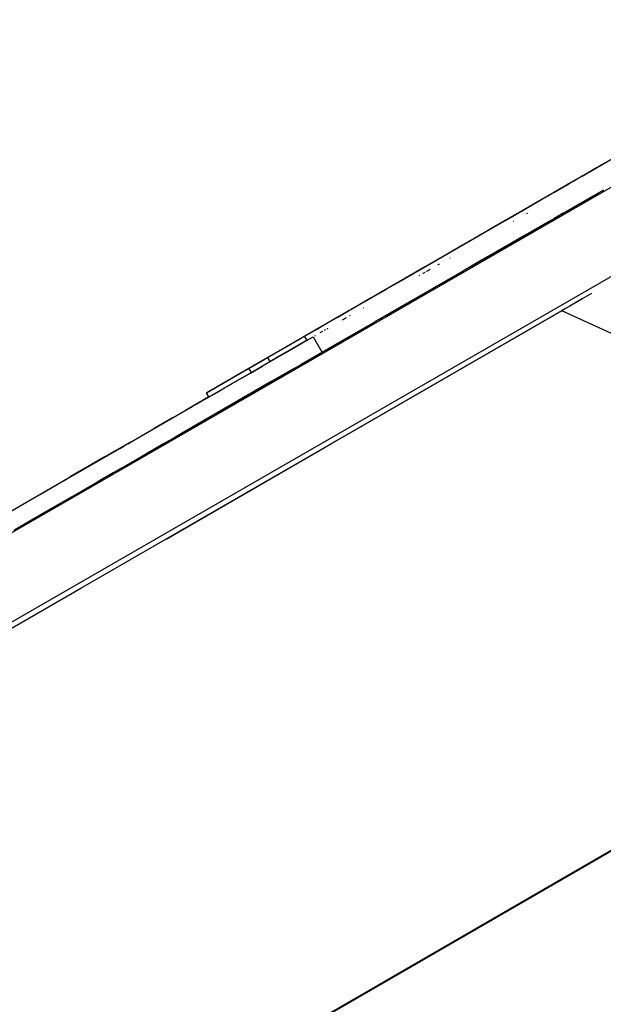
# Model space of a CAD drawing. Units: inches. Extents: x 54 to 156, y -225 to -72.
# Drawn here: x 97 to 99, y -192 to -188 of the extents above; entities that cross this region are included whole.
import ezdxf

# ---------------------------------------------------------------- set-up
doc = ezdxf.new("R2010")
doc.units = ezdxf.units.IN
doc.header["$MEASUREMENT"] = 0
doc.layers.add('_U+0421_U+043B_U+043E_U+0439 1', color=7, linetype='Continuous')

# ---------------------------------------------------------------- blocks, each defined once
blk = doc.blocks.new('block 5')
at = {"layer": '_U+0421_U+043B_U+043E_U+0439 1', "color": 250, "lineweight": 30, "true_color": 0x231f20}
blk.add_lwpolyline([(88.1575, -197.7917), (101.1662, -190.2582)], dxfattribs=at)
blk = doc.blocks.new('block 11')
at = {"layer": '_U+0421_U+043B_U+043E_U+0439 1', "color": 250, "lineweight": 30, "true_color": 0x231f20}
for points in [[(98.8528, -188.8807), (99.0068, -188.7917)], [(98.853, -188.8806), (99.0068, -188.7917)], [(98.8534, -188.8804), (99.0068, -188.7917)], [(98.9109, -188.8471), (98.9261, -188.8384)], [(98.9121, -188.8465), (98.9302, -188.836)], [(98.9214, -188.8411), (98.9251, -188.8389)], [(98.9215, -188.8411), (98.9244, -188.8394)], [(98.9215, -188.8411), (98.9244, -188.8394)], [(98.9215, -188.8411), (98.9237, -188.8398)], [(98.9216, -188.841), (98.9251, -188.839)], [(98.9216, -188.8409), (98.9245, -188.8393)], [(98.9216, -188.8409), (98.9245, -188.8393)], [(98.9216, -188.8409), (98.9242, -188.8395)], [(98.9216, -188.841), (98.9242, -188.8395)], [(98.9217, -188.8409), (98.9245, -188.8393)], [(98.9217, -188.8409), (98.9245, -188.8393)], [(98.9217, -188.8409), (98.9241, -188.8395)], [(98.9217, -188.8409), (98.9238, -188.8397)], [(98.9218, -188.8408), (98.9253, -188.8389)], [(98.9218, -188.8409), (98.9244, -188.8393)], [(98.9218, -188.8409), (98.9244, -188.8394)], [(98.9218, -188.8408), (98.9237, -188.8398)], [(98.9218, -188.8409), (98.9228, -188.8403)], [(98.9219, -188.8408), (98.9256, -188.8387)], [(98.9219, -188.8408), (98.9247, -188.8392)], [(98.922, -188.8407), (98.9238, -188.8397)], [(98.9221, -188.8407), (98.9258, -188.8386)], [(98.9221, -188.8407), (98.9254, -188.8388)], [(98.9221, -188.8407), (98.9241, -188.8395)], [(98.9221, -188.8407), (98.9238, -188.8397)], [(98.9222, -188.8406), (98.9261, -188.8384)], [(98.9222, -188.8407), (98.9244, -188.8393)], [(98.9222, -188.8406), (98.924, -188.8396)], [(98.9223, -188.8406), (98.9257, -188.8386)], [(98.9223, -188.8405), (98.9248, -188.8391)], [(98.9224, -188.8405), (98.9238, -188.8397)], [(98.9225, -188.8405), (98.9258, -188.8386)], [(98.9225, -188.8405), (98.9251, -188.839)], [(98.9226, -188.8404), (98.9253, -188.8388)], [(98.9226, -188.8404), (98.9237, -188.8398)], [(98.9226, -188.8404), (98.9237, -188.8398)], [(98.9226, -188.8404), (98.9237, -188.8398)], [(98.9227, -188.8403), (98.9248, -188.8391)], [(98.9227, -188.8404), (98.9242, -188.8395)], [(98.9227, -188.8403), (98.9237, -188.8398)], [(98.9228, -188.8403), (98.9255, -188.8387)], [(98.9229, -188.8402), (98.9254, -188.8388)], [(98.9229, -188.8402), (98.925, -188.839)], [(98.923, -188.8402), (98.9257, -188.8386)], [(98.923, -188.8401), (98.9249, -188.8391)], [(98.923, -188.8402), (98.9249, -188.8391)], [(98.9231, -188.8401), (98.9256, -188.8386)], [(98.9232, -188.8401), (98.9251, -188.8389)], [(98.9232, -188.84), (98.9237, -188.8398)], [(98.9232, -188.8401), (98.9237, -188.8398)], [(98.9233, -188.84), (98.9251, -188.839)], [(98.9233, -188.84), (98.9243, -188.8394)], [(98.9234, -188.8399), (98.9253, -188.8388)], [(98.9235, -188.8399), (98.9249, -188.8391)], [(98.9236, -188.8398), (98.9248, -188.8391)], [(98.9236, -188.8398), (98.924, -188.8396)], [(98.9237, -188.8398), (98.9251, -188.839)], [(98.9237, -188.8398), (98.9249, -188.839)], [(98.9237, -188.8398), (98.9249, -188.8391)], [(98.9237, -188.8398), (98.9246, -188.8392)], [(98.9237, -188.8398), (98.9241, -188.8395)], [(98.9237, -188.8398), (98.9242, -188.8395)], [(98.9261, -188.8384), (98.9359, -188.8327)], [(98.9261, -188.8384), (98.9298, -188.8362)], [(98.9264, -188.8382), (98.9301, -188.8361)], [(98.9264, -188.8382), (98.929, -188.8367)], [(98.9264, -188.8382), (98.9285, -188.837)], [(98.9265, -188.8381), (98.9301, -188.8361)], [(98.9265, -188.8381), (98.9301, -188.8361)], [(98.9266, -188.8381), (98.93, -188.8361)], [(98.9267, -188.838), (98.9302, -188.836)], [(98.9267, -188.838), (98.9302, -188.836)], [(98.9267, -188.8381), (98.9299, -188.8362)], [(98.9267, -188.838), (98.9299, -188.8362)], [(98.9268, -188.838), (98.9309, -188.8356)], [(98.9268, -188.838), (98.9298, -188.8362)], [(98.9268, -188.838), (98.9292, -188.8366)], [(98.9268, -188.838), (98.9278, -188.8374)], [(98.9269, -188.8379), (98.9301, -188.8361)], [(98.9269, -188.8379), (98.93, -188.8361)], [(98.927, -188.8378), (98.9296, -188.8363)], [(98.9271, -188.8378), (98.9296, -188.8364)], [(98.9271, -188.8378), (98.9296, -188.8364)], [(98.9272, -188.8377), (98.9298, -188.8362)], [(98.9272, -188.8377), (98.9295, -188.8364)], [(98.9273, -188.8377), (98.9297, -188.8363)], [(98.9273, -188.8377), (98.9294, -188.8364)], [(98.9274, -188.8376), (98.9296, -188.8363)], [(98.9274, -188.8376), (98.9296, -188.8364)], [(98.9274, -188.8376), (98.9293, -188.8365)], [(98.9274, -188.8376), (98.9293, -188.8365)], [(98.9274, -188.8376), (98.9293, -188.8365)], [(98.9275, -188.8375), (98.9295, -188.8364)], [(98.9275, -188.8376), (98.9292, -188.8366)], [(98.9275, -188.8375), (98.9292, -188.8366)], [(98.9275, -188.8375), (98.9292, -188.8366)], [(98.9275, -188.8376), (98.9292, -188.8366)], [(98.9276, -188.8375), (98.9295, -188.8364)], [(98.9276, -188.8375), (98.9294, -188.8365)], [(98.9276, -188.8375), (98.9292, -188.8366)], [(98.9278, -188.8374), (98.9293, -188.8365)], [(98.9278, -188.8374), (98.929, -188.8367)], [(98.9278, -188.8374), (98.929, -188.8367)], [(98.9278, -188.8374), (98.929, -188.8367)], [(98.9278, -188.8374), (98.929, -188.8367)], [(98.9279, -188.8373), (98.9288, -188.8368)], [(98.928, -188.8373), (98.9291, -188.8366)], [(98.928, -188.8373), (98.9288, -188.8368)], [(98.9281, -188.8372), (98.9287, -188.8369)], [(98.9281, -188.8372), (98.9287, -188.8369)], [(98.9282, -188.8372), (98.929, -188.8367)], [(98.9282, -188.8372), (98.9285, -188.837)], [(98.9282, -188.8371), (98.9285, -188.837)], [(98.9282, -188.8372), (98.9285, -188.837)], [(98.9283, -188.8371), (98.9299, -188.8362)], [(98.9283, -188.8371), (98.9288, -188.8368)], [(98.9283, -188.8371), (98.9288, -188.8368)], [(98.9283, -188.8371), (98.9285, -188.837)], [(98.9285, -188.837), (98.9304, -188.8359)], [(98.9285, -188.837), (98.9303, -188.836)], [(98.9285, -188.837), (98.929, -188.8367)], [(98.9309, -188.8356), (98.9327, -188.8346)], [(98.9311, -188.8355), (98.9358, -188.8328)], [(98.9313, -188.8354), (98.9345, -188.8336)], [(98.9319, -188.835), (98.9334, -188.8342)], [(98.9324, -188.8348), (98.9334, -188.8342)], [(98.9324, -188.8347), (98.9334, -188.8342)], [(98.9324, -188.8347), (98.9334, -188.8342)], [(98.9324, -188.8347), (98.9334, -188.8342)], [(98.9328, -188.8345), (98.9334, -188.8342)], [(98.9328, -188.8345), (98.9334, -188.8342)], [(98.9328, -188.8345), (98.9334, -188.8342)], [(98.9328, -188.8345), (98.9334, -188.8342)], [(98.9329, -188.8345), (98.9334, -188.8342)], [(98.9331, -188.8343), (98.9334, -188.8342)], [(98.9332, -188.8343), (98.9334, -188.8342)], [(98.9332, -188.8343), (98.9334, -188.8342)], [(98.9334, -188.8342), (98.9341, -188.8338)], [(98.9334, -188.8342), (98.9339, -188.8339)], [(98.9334, -188.8342), (98.9338, -188.8339)], [(98.9334, -188.8342), (98.9336, -188.834)], [(98.9334, -188.8342), (98.9337, -188.834)], [(98.9334, -188.8342), (98.9336, -188.8341)], [(98.9359, -188.8327), (98.9384, -188.8313)], [(98.8519, -188.8812), (98.8565, -188.8786)], [(98.8553, -188.8793), (98.9107, -188.8473)], [(98.8556, -188.8791), (98.9104, -188.8475)], [(98.8635, -188.8745), (98.8643, -188.874)], [(98.8698, -188.8709), (98.8704, -188.8705)], [(98.8717, -188.8698), (98.8738, -188.8686)], [(98.8732, -188.8689), (98.8741, -188.8684)], [(98.8806, -188.8646), (98.8809, -188.8645)], [(98.8817, -188.864), (98.883, -188.8633)], [(98.8827, -188.8634), (98.8831, -188.8632)], [(98.8871, -188.8609), (98.8876, -188.8606)], [(98.8892, -188.8597), (98.8899, -188.8593)], [(98.8896, -188.8594), (98.8994, -188.8538)], [(98.8897, -188.8594), (98.8994, -188.8538)], [(98.8898, -188.8593), (98.8993, -188.8538)], [(98.8898, -188.8593), (98.8993, -188.8538)], [(98.8898, -188.8593), (98.8993, -188.8538)], [(98.8899, -188.8593), (98.8993, -188.8539)], [(98.8899, -188.8593), (98.8993, -188.8539)], [(98.8899, -188.8593), (98.8992, -188.8539)], [(98.8899, -188.8593), (98.8993, -188.8539)], [(98.8899, -188.8593), (98.8993, -188.8539)], [(98.8899, -188.8593), (98.8993, -188.8539)], [(98.8899, -188.8593), (98.8993, -188.8539)], [(98.8899, -188.8593), (98.8993, -188.8539)], [(98.8899, -188.8593), (98.8993, -188.8539)], [(98.8899, -188.8593), (98.8992, -188.8539)], [(98.89, -188.8592), (98.8992, -188.8539)], [(98.89, -188.8592), (98.8992, -188.8539)], [(98.89, -188.8592), (98.8992, -188.8539)], [(98.89, -188.8592), (98.8992, -188.8539)], [(98.89, -188.8592), (98.8992, -188.8539)], [(98.89, -188.8592), (98.8992, -188.8539)], [(98.89, -188.8592), (98.8992, -188.8539)], [(98.89, -188.8592), (98.8992, -188.8539)], [(98.89, -188.8592), (98.8992, -188.8539)], [(98.89, -188.8592), (98.8992, -188.8539)], [(98.8901, -188.8592), (98.8992, -188.8539)], [(98.8901, -188.8592), (98.8992, -188.8539)], [(98.8901, -188.8592), (98.8991, -188.8539)], [(98.8901, -188.8592), (98.8991, -188.8539)], [(98.8901, -188.8592), (98.8992, -188.8539)], [(98.8901, -188.8592), (98.8991, -188.8539)], [(98.8901, -188.8592), (98.8991, -188.8539)], [(98.8901, -188.8592), (98.8991, -188.8539)], [(98.8901, -188.8592), (98.8991, -188.8539)], [(98.8901, -188.8591), (98.8991, -188.854)], [(98.8901, -188.8591), (98.8991, -188.854)], [(98.8902, -188.8591), (98.8991, -188.854)], [(98.8902, -188.8591), (98.8991, -188.854)], [(98.8902, -188.8591), (98.8991, -188.854)], [(98.8902, -188.8591), (98.8991, -188.854)], [(98.8902, -188.8591), (98.8991, -188.854)], [(98.8902, -188.8591), (98.8991, -188.854)], [(98.8902, -188.8591), (98.8991, -188.854)], [(98.8902, -188.8591), (98.8991, -188.854)], [(98.8902, -188.8591), (98.8991, -188.854)], [(98.8902, -188.8591), (98.8991, -188.854)], [(98.8902, -188.8591), (98.8991, -188.854)], [(98.8902, -188.8591), (98.8991, -188.854)], [(98.8902, -188.8591), (98.8904, -188.859)], [(98.8903, -188.8591), (98.899, -188.854)], [(98.9016, -188.8525), (98.9048, -188.8507)], [(98.9048, -188.8507), (98.9068, -188.8495)], [(98.9107, -188.8473), (98.9125, -188.8462)], [(98.9138, -188.8455), (98.9158, -188.8443)], [(98.9152, -188.8447), (98.9167, -188.8438)], [(98.9154, -188.8446), (98.9178, -188.8431)], [(98.9154, -188.8446), (98.9166, -188.8439)], [(98.9155, -188.8445), (98.9184, -188.8428)], [(98.9155, -188.8445), (98.9184, -188.8428)], [(98.9155, -188.8445), (98.9162, -188.8441)], [(98.9156, -188.8444), (98.9184, -188.8428)], [(98.9156, -188.8444), (98.9177, -188.8432)], [(98.9156, -188.8444), (98.9168, -188.8438)], [(98.9156, -188.8444), (98.9164, -188.844)], [(98.9156, -188.8444), (98.9161, -188.8441)], [(98.9156, -188.8444), (98.9161, -188.8441)], [(98.9156, -188.8444), (98.9161, -188.8441)], [(98.9156, -188.8444), (98.9161, -188.8441)], [(98.9156, -188.8444), (98.9161, -188.8441)], [(98.9156, -188.8444), (98.9161, -188.8441)], [(98.9157, -188.8444), (98.9176, -188.8433)], [(98.9157, -188.8444), (98.9176, -188.8433)], [(98.9157, -188.8444), (98.917, -188.8436)], [(98.9157, -188.8444), (98.917, -188.8436)], [(98.9157, -188.8444), (98.9163, -188.844)], [(98.9157, -188.8444), (98.9161, -188.8441)], [(98.9157, -188.8444), (98.9161, -188.8441)], [(98.9157, -188.8444), (98.9161, -188.8441)], [(98.9157, -188.8444), (98.9161, -188.8441)], [(98.9157, -188.8444), (98.9161, -188.8441)], [(98.9157, -188.8444), (98.9161, -188.8441)], [(98.9157, -188.8444), (98.9161, -188.8441)], [(98.9157, -188.8444), (98.9161, -188.8441)], [(98.9157, -188.8444), (98.9161, -188.8441)], [(98.9158, -188.8443), (98.9183, -188.8429)], [(98.9158, -188.8443), (98.9169, -188.8437)], [(98.9158, -188.8443), (98.9169, -188.8437)], [(98.9158, -188.8443), (98.9169, -188.8437)], [(98.9158, -188.8443), (98.9163, -188.844)], [(98.9158, -188.8443), (98.9161, -188.8441)], [(98.9158, -188.8443), (98.9161, -188.8441)], [(98.9158, -188.8443), (98.9161, -188.8441)], [(98.9158, -188.8443), (98.9161, -188.8441)], [(98.9158, -188.8443), (98.9161, -188.8441)], [(98.9158, -188.8443), (98.9161, -188.8441)], [(98.9158, -188.8443), (98.9161, -188.8441)], [(98.9159, -188.8443), (98.9182, -188.8429)], [(98.9159, -188.8443), (98.9182, -188.8429)], [(98.9159, -188.8443), (98.9166, -188.8439)], [(98.9159, -188.8443), (98.9161, -188.8441)], [(98.9159, -188.8443), (98.9161, -188.8441)], [(98.9159, -188.8443), (98.9161, -188.8441)], [(98.9159, -188.8443), (98.9161, -188.8441)], [(98.9159, -188.8443), (98.9161, -188.8441)], [(98.9159, -188.8443), (98.9161, -188.8441)], [(98.9159, -188.8443), (98.9161, -188.8441)], [(98.9159, -188.8443), (98.9161, -188.8441)], [(98.9159, -188.8443), (98.9161, -188.8441)], [(98.9159, -188.8443), (98.9162, -188.8441)], [(98.916, -188.8442), (98.9168, -188.8437)], [(98.6577, -188.9933), (98.8456, -188.8848)], [(98.659, -188.9926), (98.8188, -188.9003)], [(98.7425, -188.9444), (98.8049, -188.9083)], [(98.7426, -188.9443), (98.8174, -188.9011)], [(98.7433, -188.9439), (98.8176, -188.901)], [(98.7938, -188.9147), (98.8016, -188.9103)], [(98.7938, -188.9148), (98.7942, -188.9146)], [(98.7939, -188.9147), (98.8015, -188.9103)], [(98.7939, -188.9147), (98.8015, -188.9103)], [(98.7941, -188.9146), (98.8013, -188.9104)], [(98.7941, -188.9146), (98.8013, -188.9104)], [(98.7941, -188.9146), (98.8013, -188.9105)], [(98.7942, -188.9145), (98.8012, -188.9105)], [(98.7942, -188.9145), (98.8012, -188.9105)], [(98.7942, -188.9146), (98.8013, -188.9105)], [(98.7942, -188.9145), (98.8012, -188.9105)], [(98.7942, -188.9146), (98.8013, -188.9105)], [(98.7942, -188.9145), (98.7994, -188.9115)], [(98.7942, -188.9145), (98.7947, -188.9142)], [(98.7943, -188.9145), (98.8012, -188.9105)], [(98.7943, -188.9144), (98.8011, -188.9105)], [(98.7944, -188.9144), (98.801, -188.9106)], [(98.7944, -188.9144), (98.8011, -188.9106)], [(98.7944, -188.9144), (98.801, -188.9106)], [(98.7944, -188.9144), (98.801, -188.9106)], [(98.7945, -188.9143), (98.8009, -188.9107)], [(98.7947, -188.9143), (98.8008, -188.9107)], [(98.7947, -188.9143), (98.8008, -188.9107)], [(98.7947, -188.9142), (98.8008, -188.9107)], [(98.7948, -188.9142), (98.8007, -188.9108)], [(98.7948, -188.9142), (98.8007, -188.9108)], [(98.7948, -188.9142), (98.8007, -188.9108)], [(98.7949, -188.9142), (98.8006, -188.9108)], [(98.7949, -188.9141), (98.8006, -188.9108)], [(98.7949, -188.9141), (98.8006, -188.9109)], [(98.7949, -188.9141), (98.8006, -188.9109)], [(98.795, -188.9141), (98.8005, -188.9109)], [(98.795, -188.9141), (98.8006, -188.9109)], [(98.795, -188.9141), (98.8005, -188.9109)], [(98.795, -188.9141), (98.8005, -188.9109)], [(98.795, -188.9141), (98.8005, -188.9109)], [(98.7965, -188.9132), (98.7991, -188.9117)], [(98.7965, -188.9132), (98.7979, -188.9124)], [(98.8049, -188.9083), (98.8056, -188.908)], [(98.8188, -188.9003), (98.8227, -188.8981)], [(98.8204, -188.8994), (98.8407, -188.8877)], [(98.8207, -188.8992), (98.8404, -188.8879)], [(98.8303, -188.8937), (98.8308, -188.8934)], [(98.8317, -188.8929), (98.8324, -188.8925)], [(98.8456, -188.8848), (98.8519, -188.8812)], [(98.6564, -188.9941), (98.7371, -188.9475)], [(98.6569, -188.9938), (98.7259, -188.954)], [(98.6603, -188.9918), (98.7297, -188.9518)], [(98.6604, -188.9918), (98.7303, -188.9514)], [(98.6604, -188.9918), (98.7297, -188.9518)], [(98.7144, -188.9606), (98.7295, -188.9519)], [(98.7194, -188.9577), (98.725, -188.9545)], [(98.7194, -188.9577), (98.7249, -188.9545)], [(98.7194, -188.9577), (98.725, -188.9545)], [(98.7195, -188.9577), (98.7249, -188.9545)], [(98.72, -188.9574), (98.7244, -188.9548)], [(98.72, -188.9573), (98.7244, -188.9548)], [(98.72, -188.9574), (98.7244, -188.9548)], [(98.7201, -188.9573), (98.7243, -188.9549)], [(98.7202, -188.9572), (98.7242, -188.9549)], [(98.7202, -188.9573), (98.7213, -188.9566)], [(98.7206, -188.957), (98.7239, -188.9551)], [(98.7206, -188.957), (98.7239, -188.9551)], [(98.7206, -188.957), (98.7239, -188.9551)], [(98.7207, -188.957), (98.7239, -188.9551)], [(98.7207, -188.957), (98.7238, -188.9551)], [(98.7207, -188.9569), (98.7238, -188.9552)], [(98.721, -188.9568), (98.7236, -188.9553)], [(98.7212, -188.9566), (98.7234, -188.9554)], [(98.7213, -188.9566), (98.7233, -188.9555)], [(98.7213, -188.9566), (98.7233, -188.9555)], [(98.7215, -188.9565), (98.7231, -188.9556)], [(98.7216, -188.9565), (98.7231, -188.9556)], [(98.7218, -188.9563), (98.7245, -188.9548)], [(98.7303, -188.9514), (98.7381, -188.9469)], [(98.7381, -188.9469), (98.7446, -188.9431)], [(98.7502, -188.9399), (98.7595, -188.9346)], [(98.7502, -188.9399), (98.7594, -188.9346)], [(98.7502, -188.9399), (98.7595, -188.9346)], [(98.7502, -188.9399), (98.7594, -188.9346)], [(98.7502, -188.9399), (98.7594, -188.9346)], [(98.7502, -188.9399), (98.7594, -188.9346)], [(98.7503, -188.9399), (98.7592, -188.9347)], [(98.7503, -188.9398), (98.7592, -188.9348)], [(98.7503, -188.9399), (98.7511, -188.9394)], [(98.7505, -188.9397), (98.7589, -188.9349)], [(98.7505, -188.9397), (98.7589, -188.9349)], [(98.7506, -188.9397), (98.7588, -188.935)], [(98.7506, -188.9397), (98.7587, -188.935)], [(98.7506, -188.9397), (98.7588, -188.935)], [(98.7506, -188.9397), (98.7587, -188.935)], [(98.7507, -188.9397), (98.7586, -188.9351)], [(98.7508, -188.9396), (98.7584, -188.9352)], [(98.751, -188.9395), (98.7583, -188.9353)], [(98.751, -188.9395), (98.758, -188.9354)], [(98.7511, -188.9394), (98.758, -188.9354)], [(98.7511, -188.9394), (98.7579, -188.9355)], [(98.7512, -188.9393), (98.7577, -188.9356)], [(98.7512, -188.9393), (98.7577, -188.9356)], [(98.7513, -188.9393), (98.7575, -188.9357)], [(98.7513, -188.9393), (98.7576, -188.9357)], [(98.7515, -188.9392), (98.7573, -188.9358)], [(98.7515, -188.9392), (98.7573, -188.9358)], [(98.7533, -188.9381), (98.7536, -188.938)], [(98.7534, -188.9381), (98.7539, -188.9378)], [(98.7561, -188.9365), (98.7572, -188.9359)], [(98.7647, -188.9315), (98.7661, -188.9308)], [(98.7659, -188.9309), (98.7699, -188.9286)], [(98.7659, -188.9309), (98.7699, -188.9286)], [(98.766, -188.9308), (98.7698, -188.9286)], [(98.7661, -188.9308), (98.7698, -188.9286)], [(98.7661, -188.9308), (98.7698, -188.9286)], [(98.7662, -188.9307), (98.7697, -188.9286)], [(98.7665, -188.9305), (98.7696, -188.9287)], [(98.7666, -188.9305), (98.7687, -188.9293)], [(98.7667, -188.9304), (98.7695, -188.9288)], [(98.7673, -188.93), (98.7693, -188.9289)], [(98.7675, -188.93), (98.7692, -188.929)], [(98.7676, -188.9299), (98.7691, -188.929)], [(98.7678, -188.9298), (98.7691, -188.929)], [(98.7678, -188.9297), (98.769, -188.9291)], [(98.7679, -188.9297), (98.769, -188.9291)], [(98.7681, -188.9296), (98.7689, -188.9291)], [(98.8667, -188.9763), (98.9187, -188.9462)], [(98.8696, -188.9745), (98.9396, -188.9341)], [(98.9, -188.957), (98.917, -188.9472)], [(98.9027, -188.9554), (98.9061, -188.9535)], [(98.913, -188.9495), (98.9137, -188.9491)], [(98.9187, -188.9462), (98.9227, -188.9439)], [(98.9229, -188.9438), (98.9234, -188.9435)], [(98.9234, -188.9435), (98.9251, -188.9425)], [(98.9238, -188.9433), (98.9253, -188.9424)], [(98.9276, -188.9411), (98.9367, -188.9358)], [(98.932, -188.9385), (98.9359, -188.9363)], [(98.491, -189.1931), (98.8355, -188.9942)], [(98.5562, -189.0519), (98.656, -188.9943)], [(98.6329, -189.0076), (98.6536, -188.9957)], [(98.6474, -188.9993), (98.6546, -188.9951)], [(98.656, -188.9943), (98.6579, -188.9932)], [(98.6574, -188.9935), (98.689, -188.9752)], [(98.6579, -188.9932), (98.6581, -188.9931)], [(98.6588, -188.9927), (98.6605, -188.9917)], [(98.6655, -188.9888), (98.6658, -188.9887)], [(98.6658, -188.9887), (98.6681, -188.9873)], [(98.6663, -188.9884), (98.6672, -188.9878)], [(98.6665, -188.9882), (98.6819, -188.9793)], [(98.6666, -188.9882), (98.6818, -188.9794)], [(98.6666, -188.9882), (98.6819, -188.9794)], [(98.6667, -188.9882), (98.6817, -188.9795)], [(98.6668, -188.9881), (98.6816, -188.9796)], [(98.6669, -188.988), (98.6817, -188.9795)], [(98.6669, -188.988), (98.6815, -188.9796)], [(98.667, -188.988), (98.6813, -188.9797)], [(98.6701, -188.9862), (98.6731, -188.9845)], [(98.6702, -188.9861), (98.677, -188.9822)], [(98.6703, -188.9861), (98.6769, -188.9823)], [(98.6708, -188.9858), (98.6762, -188.9826)], [(98.6708, -188.9858), (98.6761, -188.9827)], [(98.6759, -188.9828), (98.6809, -188.9799)], [(98.697, -188.9706), (98.6976, -188.9703)], [(98.6971, -188.9706), (98.6994, -188.9692)], [(98.6971, -188.9706), (98.6994, -188.9693)], [(98.7078, -188.9644), (98.7144, -188.9606)], [(98.7092, -188.9636), (98.7143, -188.9607)], [(98.7192, -188.9578), (98.7195, -188.9576)], [(98.7419, -189.0483), (98.835, -188.9945)], [(98.7495, -189.0439), (98.8339, -188.9952)], [(98.8355, -188.9942), (98.8384, -188.9926)], [(98.836, -188.9939), (98.8615, -188.9792)], [(98.836, -188.9939), (98.8468, -188.9877)], [(98.8371, -188.9933), (98.8441, -188.9892)], [(98.8385, -188.9925), (98.8388, -188.9924)], [(98.8403, -188.9915), (98.8904, -188.9625)], [(98.8422, -188.9903), (98.8427, -188.9901)], [(98.8456, -188.9884), (98.8495, -188.9862)], [(98.8544, -188.9834), (98.8567, -188.982)], [(98.8705, -188.974), (98.8721, -188.9731)], [(98.8904, -188.9625), (98.8921, -188.9616)], [(98.8962, -188.9592), (98.8968, -188.9589)], [(98.1362, -189.2944), (98.6396, -189.0038)], [(98.4997, -189.0845), (98.6028, -189.025)], [(98.576, -189.0405), (98.6185, -189.016)], [(98.5858, -189.0349), (98.6273, -189.0109)], [(98.5859, -189.0348), (98.6271, -189.011)], [(98.5899, -189.0325), (98.6107, -189.0204)], [(98.5899, -189.0325), (98.5901, -189.0323)], [(98.59, -189.0324), (98.6097, -189.021)], [(98.5901, -189.0324), (98.6032, -189.0248)], [(98.5982, -189.0277), (98.6039, -189.0244)], [(98.5994, -189.027), (98.6035, -189.0246)], [(98.5999, -189.0267), (98.6054, -189.0235)], [(98.6211, -189.0145), (98.6468, -188.9996)], [(98.6316, -189.0084), (98.6353, -189.0063)], [(98.634, -189.029), (98.6359, -189.0279)], [(98.6347, -189.0066), (98.6526, -188.9963)], [(98.6351, -189.0064), (98.6525, -188.9963)], [(98.6382, -189.0266), (98.6391, -189.0261)], [(98.6453, -189.0005), (98.6458, -189.0002)], [(98.6456, -189.0003), (98.6481, -188.9989)], [(98.6457, -189.0003), (98.6481, -188.9989)], [(98.6457, -189.0002), (98.6481, -188.9989)], [(98.6458, -189.0002), (98.648, -188.9989)], [(98.6461, -189), (98.6524, -188.9964)], [(98.6469, -188.9996), (98.6474, -188.9993)], [(98.6472, -188.9994), (98.6474, -188.9993)], [(98.7755, -189.0289), (98.7757, -189.0287)], [(98.7907, -189.0201), (98.7928, -189.0189)], [(98.7948, -189.0177), (98.7953, -189.0175)], [(98.798, -189.0159), (98.7984, -189.0156)], [(98.8279, -188.9986), (98.8283, -188.9984)], [(98.4924, -189.1923), (98.7254, -189.0578)], [(98.5004, -189.0842), (98.5521, -189.0543)], [(98.528, -189.0682), (98.5685, -189.0448)], [(98.5296, -189.0673), (98.5556, -189.0523)], [(98.5344, -189.1681), (98.7263, -189.0573)], [(98.5524, -189.0541), (98.5753, -189.0409)], [(98.5544, -189.053), (98.5753, -189.0409)], [(98.562, -189.0486), (98.5626, -189.0482)], [(98.5659, -189.0463), (98.5681, -189.045)], [(98.5753, -189.0409), (98.5789, -189.0388)], [(98.5849, -189.0353), (98.5859, -189.0348)], [(98.5849, -189.0574), (98.5851, -189.0573)], [(98.6673, -189.0913), (98.7164, -189.063)], [(98.6989, -189.0731), (98.6992, -189.0729)], [(98.7263, -189.0573), (98.7322, -189.0539)], [(98.7354, -189.052), (98.7359, -189.0518)], [(98.7359, -189.0518), (98.7373, -189.051)], [(98.7417, -189.0484), (98.7456, -189.0461)], [(98.7452, -189.0464), (98.7463, -189.0457)], [(98.4155, -189.1331), (98.4984, -189.0853)], [(98.4488, -189.1139), (98.4659, -189.1041)], [(98.4499, -189.1133), (98.4784, -189.0968)], [(98.4784, -189.0968), (98.4807, -189.0955)], [(98.4808, -189.0955), (98.4832, -189.0941)], [(98.4941, -189.1913), (98.6658, -189.0922)], [(98.4984, -189.0853), (98.5007, -189.084)], [(98.5007, -189.084), (98.5014, -189.0835)], [(98.5032, -189.0825), (98.504, -189.082)], [(98.5143, -189.0761), (98.5181, -189.0739)], [(98.5402, -189.1648), (98.6649, -189.0927)], [(98.5603, -189.1531), (98.6645, -189.0929)], [(98.6368, -189.1089), (98.6386, -189.1079)], [(98.6658, -189.0922), (98.6689, -189.0904)], [(98.158, -189.2818), (98.4427, -189.1174)], [(98.3847, -189.1509), (98.3861, -189.1501)], [(98.3859, -189.1503), (98.4147, -189.1336)], [(98.4134, -189.1344), (98.449, -189.1138)], [(98.4262, -189.127), (98.4481, -189.1143)], [(98.5574, -189.1548), (98.567, -189.1493)], [(98.5692, -189.148), (98.5726, -189.146)], [(98.5902, -189.1359), (98.5906, -189.1356)], [(98.6283, -189.1139), (98.6288, -189.1136)], [(98.2696, -189.2174), (98.3842, -189.1512)], [(98.3797, -189.1538), (98.3822, -189.1524)], [(98.3842, -189.1512), (98.3847, -189.151)], [(98.4834, -189.1975), (98.5433, -189.163)], [(98.504, -189.1857), (98.5059, -189.1846)], [(98.5074, -189.1836), (98.5072, -189.1838)], [(98.5203, -189.1762), (98.5216, -189.1755)], [(98.5216, -189.1755), (98.5236, -189.1743)], [(98.5433, -189.163), (98.5451, -189.1619)], [(98.5483, -189.16), (98.5572, -189.1549)], [(98.5572, -189.1549), (98.5574, -189.1548)], [(98.1457, -189.2889), (98.257, -189.2247)], [(98.2889, -189.2283), (98.2931, -189.2259)], [(98.2906, -189.2273), (98.2919, -189.2265)], [(98.3067, -189.218), (98.3071, -189.2178)], [(98.3341, -189.2022), (98.3351, -189.2016)], [(98.3825, -189.2558), (98.4721, -189.204)], [(98.3825, -189.2558), (98.4697, -189.2055)], [(98.3866, -189.2534), (98.4404, -189.2224)], [(98.4404, -189.2224), (98.4419, -189.2215)], [(98.4568, -189.2129), (98.4667, -189.2071)], [(98.4721, -189.204), (98.4795, -189.1998)], [(98.0716, -189.3317), (98.218, -189.2472)], [(98.0886, -189.3219), (98.2496, -189.229)], [(98.1182, -189.3048), (98.2151, -189.2489)], [(98.1535, -189.2845), (98.2325, -189.2388)], [(98.2188, -189.2467), (98.2466, -189.2307)], [(98.2282, -189.2633), (98.2294, -189.2626)], [(98.2294, -189.2626), (98.2374, -189.258)], [(98.2431, -189.2547), (98.2446, -189.2539)], [(98.2446, -189.2539), (98.2564, -189.2471)], [(98.2564, -189.2471), (98.258, -189.2461)], [(98.2872, -189.2293), (98.2889, -189.2283)], [(98.3066, -189.2996), (98.3795, -189.2575)], [(98.3101, -189.2976), (98.377, -189.2589)], [(98.359, -189.2694), (98.3674, -189.2645)], [(98.3795, -189.2575), (98.3865, -189.2535)], [(98.0796, -189.3271), (98.1253, -189.3007)], [(98.1127, -189.308), (98.1423, -189.2909)], [(98.1214, -189.4065), (98.3218, -189.2908)], [(98.1237, -189.4052), (98.2994, -189.3038)], [(98.1423, -189.2909), (98.1449, -189.2894)], [(98.1446, -189.2896), (98.151, -189.2859)], [(98.145, -189.2893), (98.1488, -189.2871)], [(98.1478, -189.2877), (98.1584, -189.2816)], [(98.2141, -189.2714), (98.2162, -189.2703)], [(98.2209, -189.3491), (98.3013, -189.3027)], [(98.3297, -189.2863), (98.3318, -189.285)], [(98.3332, -189.2842), (98.3399, -189.2804)], [(97.9907, -189.3784), (98.0702, -189.3325)], [(98.0229, -189.3598), (98.0714, -189.3318)], [(98.0233, -189.3596), (98.0517, -189.3432)], [(98.0294, -189.3561), (98.069, -189.3332)], [(98.044, -189.3476), (98.0643, -189.3359)], [(98.0469, -189.346), (98.0644, -189.3359)], [(98.0525, -189.3428), (98.0811, -189.3262)], [(98.0548, -189.3414), (98.0642, -189.336)], [(98.0593, -189.3388), (98.0641, -189.336)], [(98.0622, -189.3372), (98.0654, -189.3353)], [(98.064, -189.3361), (98.0643, -189.3359)], [(98.0643, -189.3359), (98.0654, -189.3353)], [(98.0651, -189.3355), (98.1114, -189.3087)], [(98.0654, -189.3353), (98.0701, -189.3326)], [(98.0687, -189.3334), (98.0683, -189.3336)], [(98.0716, -189.3317), (98.0687, -189.3334)], [(98.0748, -189.3299), (98.0989, -189.3159)], [(98.0748, -189.3299), (98.0884, -189.322)], [(98.0748, -189.3299), (98.0882, -189.3222)], [(98.0772, -189.3285), (98.0888, -189.3218)], [(98.0795, -189.3271), (98.1144, -189.307)], [(98.0795, -189.3271), (98.1084, -189.3105)], [(98.0795, -189.3271), (98.1052, -189.3123)], [(98.0796, -189.3271), (98.1059, -189.3119)], [(98.106, -189.3118), (98.1082, -189.3106)], [(98.1069, -189.3114), (98.1088, -189.3102)], [(98.1094, -189.3099), (98.1102, -189.3094)], [(98.1214, -189.4065), (98.2538, -189.3301)], [(98.1214, -189.4065), (98.2447, -189.3353)], [(98.2512, -189.3316), (98.2494, -189.3326)], [(98.2657, -189.3232), (98.2783, -189.3159)], [(98.2794, -189.3153), (98.2783, -189.3159)], [(97.9385, -189.4085), (98.0071, -189.369)], [(97.9675, -189.3918), (98.0198, -189.3616)], [(97.9785, -189.3854), (98.0282, -189.3568)], [(97.9855, -189.3814), (97.9907, -189.3784)], [(97.998, -189.3742), (98.0224, -189.3601)], [(98.0081, -189.3684), (98.0389, -189.3506)], [(98.0229, -189.3598), (98.0126, -189.3658)], [(98.0233, -189.3596), (98.0218, -189.3605)], [(98.1148, -189.4103), (98.1754, -189.3753)], [(98.1148, -189.4103), (98.1713, -189.3777)], [(98.1148, -189.4103), (98.1706, -189.3781)], [(98.1148, -189.4103), (98.1628, -189.3826)], [(98.1237, -189.4052), (98.1958, -189.3636)], [(98.1237, -189.4052), (98.1768, -189.3745)], [(98.1763, -189.3748), (98.1867, -189.3688)], [(98.1955, -189.3637), (98.1994, -189.3615)], [(98.2216, -189.3487), (98.2219, -189.3485)], [(97.8603, -189.4537), (97.9379, -189.4089)], [(97.8604, -189.4536), (97.9377, -189.409)], [(97.8606, -189.4535), (97.9352, -189.4104)], [(97.8607, -189.4535), (97.935, -189.4106)], [(97.8914, -189.4357), (97.9364, -189.4098)], [(97.9071, -189.4267), (97.936, -189.41)], [(97.914, -189.4227), (97.9335, -189.4115)], [(97.9321, -189.4122), (97.9305, -189.4132)], [(97.9385, -189.4085), (97.9322, -189.4122)], [(97.9458, -189.4044), (97.965, -189.3933)], [(97.9485, -189.4028), (97.9649, -189.3933)], [(97.9632, -189.3943), (97.9643, -189.3937)], [(97.9643, -189.3937), (97.9675, -189.3918)], [(97.977, -189.3863), (97.9779, -189.3858)], [(97.9785, -189.3854), (97.9777, -189.3859)], [(97.9938, -189.3986), (97.9951, -189.3979)], [(97.9951, -189.3979), (97.9955, -189.3976)], [(98.0793, -189.4308), (98.1103, -189.4129)], [(98.0799, -189.4305), (98.0989, -189.4195)], [(98.0822, -189.4292), (98.109, -189.4137)], [(98.0989, -189.4195), (98.0979, -189.4201)], [(98.109, -189.4137), (98.114, -189.4108)], [(98.1103, -189.4129), (98.1148, -189.4103)], [(98.1104, -189.4129), (98.1148, -189.4103)], [(98.1113, -189.4123), (98.1433, -189.3939)], [(98.1148, -189.4103), (98.1432, -189.394)], [(98.1164, -189.4094), (98.121, -189.4068)], [(98.1203, -189.4071), (98.1214, -189.4065)], [(98.1477, -189.3913), (98.1509, -189.3895)], [(98.1611, -189.3836), (98.16, -189.3842)], [(97.8025, -189.4871), (97.8584, -189.4548)], [(97.8584, -189.4548), (97.8625, -189.4524)], [(97.8625, -189.4524), (97.863, -189.4521)], [(97.863, -189.4521), (97.8654, -189.4508)], [(97.8695, -189.4484), (97.8703, -189.4479)], [(97.8703, -189.4479), (97.8714, -189.4473)], [(97.8714, -189.4473), (97.9104, -189.4248)], [(97.8867, -189.4385), (97.8855, -189.4391)], [(97.8874, -189.438), (97.8867, -189.4384)], [(97.8874, -189.438), (97.8964, -189.4328)], [(97.8974, -189.4323), (97.9116, -189.4241)], [(97.9133, -189.4451), (97.9156, -189.4438)], [(97.9156, -189.4438), (97.9252, -189.4382)], [(97.9253, -189.4382), (97.9257, -189.4379)], [(97.9259, -189.4379), (97.9282, -189.4365)], [(97.9399, -189.4297), (97.9418, -189.4287)], [(97.9418, -189.4287), (97.9423, -189.4284)], [(97.9769, -189.4899), (98.0335, -189.4573)], [(98.0335, -189.4573), (98.0448, -189.4507)], [(98.044, -189.4512), (98.0783, -189.4314)], [(98.0594, -189.4423), (98.0681, -189.4373)], [(98.0609, -189.4415), (98.0632, -189.4401)], [(98.062, -189.4408), (98.0632, -189.4401)], [(98.0682, -189.4373), (98.0684, -189.4371)], [(98.0783, -189.4314), (98.0832, -189.4286)], [(97.6702, -189.5634), (97.831, -189.4706)], [(97.7805, -189.4998), (97.785, -189.4972)], [(97.7844, -189.4975), (97.7884, -189.4952)], [(97.7884, -189.4952), (97.7891, -189.4948)], [(97.789, -189.4949), (97.8028, -189.4869)], [(97.7944, -189.4918), (97.795, -189.4914)], [(97.798, -189.4897), (97.8, -189.4885)], [(97.8, -189.4886), (97.8019, -189.4874)], [(97.8199, -189.477), (97.8012, -189.4878)], [(97.8141, -189.4804), (97.8329, -189.4695)], [(97.829, -189.4718), (97.8199, -189.477)], [(97.8246, -189.4963), (97.8264, -189.4953)], [(97.8252, -189.474), (97.8316, -189.4703)], [(97.8264, -189.4953), (97.8282, -189.4943)], [(97.8269, -189.473), (97.8277, -189.4725)], [(97.8282, -189.4943), (97.8353, -189.4901)], [(97.8422, -189.4862), (97.8449, -189.4846)], [(97.8449, -189.4846), (97.8465, -189.4837)], [(97.8526, -189.4802), (97.855, -189.4788)], [(97.855, -189.4788), (97.8558, -189.4783)], [(97.9511, -189.5048), (97.9622, -189.4984)], [(98.0039, -189.4743), (98.0052, -189.4736)], [(97.6887, -189.5528), (97.7716, -189.5049)], [(97.739, -189.5237), (97.7485, -189.5183)], [(97.7391, -189.5237), (97.7483, -189.5184)], [(97.7392, -189.5236), (97.7482, -189.5184)], [(97.7396, -189.5234), (97.7478, -189.5187)], [(97.74, -189.5232), (97.7473, -189.519)], [(97.7402, -189.523), (97.747, -189.5191)], [(97.7427, -189.5216), (97.7439, -189.5209)], [(97.7432, -189.5213), (97.7505, -189.5171)], [(97.7737, -189.5257), (97.7642, -189.5092)], [(97.7731, -189.504), (97.7714, -189.505)], [(97.7731, -189.504), (97.7817, -189.4991)], [(97.7747, -189.5251), (97.7755, -189.5247)], [(97.7856, -189.5188), (97.786, -189.5186)], [(97.786, -189.5186), (97.7863, -189.5185)], [(97.7976, -189.5119), (97.8087, -189.5311)], [(97.804, -189.5082), (97.8045, -189.5079)], [(97.8045, -189.5079), (97.8073, -189.5063)], [(97.8087, -189.5311), (97.8329, -189.5731)], [(97.9109, -189.528), (97.9114, -189.5278)], [(97.9234, -189.5209), (97.9114, -189.5278)], [(97.9135, -189.5266), (97.9146, -189.5259)], [(97.9169, -189.5246), (97.918, -189.5239)], [(97.9226, -189.5213), (97.9204, -189.5226)], [(97.9522, -189.5042), (97.957, -189.5014)], [(97.5504, -189.6326), (97.6687, -189.5644)], [(97.5587, -189.6278), (97.6683, -189.5646)], [(97.6653, -189.5663), (97.6687, -189.5643)], [(97.6672, -189.5652), (97.6702, -189.5634)], [(97.6968, -189.5481), (97.6964, -189.5484)], [(97.697, -189.548), (97.7023, -189.5449)], [(97.6973, -189.5478), (97.7016, -189.5453)], [(97.6984, -189.5472), (97.6994, -189.5466)], [(97.6985, -189.5471), (97.6992, -189.5467)], [(97.6985, -189.5471), (97.6991, -189.5468)], [(97.6987, -189.547), (97.7024, -189.5449)], [(97.8313, -189.574), (97.8333, -189.5729)], [(97.8333, -189.5729), (97.8337, -189.5726)], [(97.8379, -189.5702), (97.8396, -189.5692)], [(97.8409, -189.5685), (97.8427, -189.5674)], [(97.8435, -189.567), (97.8427, -189.5674)], [(97.8435, -189.567), (97.8489, -189.5639)], [(97.8649, -189.5546), (97.8717, -189.5507)], [(97.8877, -189.5415), (97.8904, -189.5399)], [(97.5551, -189.6299), (97.6198, -189.5926)], [(97.5571, -189.6287), (97.6196, -189.5927)], [(97.5716, -189.6204), (97.6137, -189.5961)], [(97.575, -189.6184), (97.6106, -189.5979)], [(97.5753, -189.6182), (97.6103, -189.5981)], [(97.5776, -189.6169), (97.5842, -189.6131)], [(97.5792, -189.616), (97.5877, -189.6111)], [(97.5795, -189.6158), (97.6145, -189.5956)], [(97.5859, -189.6122), (97.6138, -189.596)], [(97.5877, -189.6111), (97.6095, -189.5985)], [(97.6056, -189.6008), (97.6072, -189.5999)], [(97.6069, -189.6), (97.6165, -189.5945)], [(97.613, -189.5965), (97.6197, -189.5926)], [(97.6287, -189.6095), (97.6191, -189.593)], [(97.6208, -189.592), (97.6213, -189.5917)], [(97.6372, -189.5825), (97.6437, -189.5788)], [(97.6385, -189.5818), (97.6426, -189.5794)], [(97.639, -189.5815), (97.6421, -189.5797)], [(97.6407, -189.5805), (97.6438, -189.5787)], [(97.8221, -189.5793), (97.8216, -189.5796)], [(97.8221, -189.5793), (97.8266, -189.5767)], [(97.379, -189.7316), (97.5502, -189.6328)], [(97.3803, -189.7308), (97.55, -189.6329)], [(97.4519, -189.6895), (97.5183, -189.6512)], [(97.4524, -189.6892), (97.5175, -189.6516)], [(97.4532, -189.6887), (97.5162, -189.6524)], [(97.4535, -189.6886), (97.5158, -189.6526)], [(97.4536, -189.6885), (97.5156, -189.6527)], [(97.4545, -189.688), (97.5142, -189.6535)], [(97.4726, -189.6776), (97.5224, -189.6488)], [(97.4984, -189.6627), (97.5178, -189.6514)], [(97.5041, -189.6594), (97.5187, -189.651)], [(97.5187, -189.651), (97.5337, -189.6423)], [(97.5337, -189.6423), (97.55, -189.6329)], [(97.5352, -189.6414), (97.5455, -189.6355)], [(97.5359, -189.641), (97.5455, -189.6355)], [(97.536, -189.6409), (97.5455, -189.6355)], [(97.5362, -189.6409), (97.5455, -189.6355)], [(97.5367, -189.6406), (97.5455, -189.6355)], [(97.5368, -189.6405), (97.5455, -189.6355)], [(97.5369, -189.6404), (97.5455, -189.6355)], [(97.5375, -189.6401), (97.5455, -189.6355)], [(97.538, -189.6398), (97.5455, -189.6355)], [(97.5395, -189.6389), (97.5455, -189.6355)], [(97.5401, -189.6386), (97.5455, -189.6355)], [(97.5413, -189.6379), (97.5455, -189.6355)], [(97.5424, -189.6372), (97.5455, -189.6355)], [(97.5433, -189.6367), (97.5455, -189.6355)], [(97.5435, -189.6366), (97.5455, -189.6355)], [(97.5447, -189.6359), (97.5455, -189.6355)], [(97.5455, -189.6355), (97.5499, -189.6329)], [(97.5551, -189.652), (97.5455, -189.6355)], [(97.5464, -189.6349), (97.5461, -189.6351)], [(97.5478, -189.6341), (97.5474, -189.6344)], [(97.5477, -189.6342), (97.5483, -189.6338)], [(97.5478, -189.6341), (97.5493, -189.6333)], [(97.549, -189.6334), (97.5495, -189.6332)], [(97.5495, -189.6332), (97.5504, -189.6326)], [(97.5624, -189.6257), (97.5691, -189.6219)], [(97.5642, -189.6247), (97.5688, -189.622)], [(97.5649, -189.6243), (97.5716, -189.6204)], [(97.3826, -189.7295), (97.4505, -189.6903)], [(97.3828, -189.7294), (97.4501, -189.6905)], [(97.3863, -189.7274), (97.4502, -189.6905)], [(97.391, -189.7247), (97.4492, -189.6911)], [(97.4406, -189.696), (97.4519, -189.6895)], [(97.4491, -189.6911), (97.4514, -189.6898)], [(97.4578, -189.6861), (97.4731, -189.6773)], [(97.4588, -189.6855), (97.4716, -189.6781)], [(97.4625, -189.6834), (97.4661, -189.6813)], [(97.464, -189.6825), (97.4767, -189.6752)], [(97.4767, -189.6752), (97.5129, -189.6543)], [(97.4835, -189.6713), (97.5089, -189.6566)], [(97.4861, -189.6697), (97.5073, -189.6575)], [(97.3802, -189.7309), (97.3826, -189.7295)], [(97.3853, -189.728), (97.3875, -189.7267)], [(97.3857, -189.7277), (97.3869, -189.727)], [(97.3862, -189.7274), (97.391, -189.7247)], [(97.3966, -189.7214), (97.3995, -189.7198)], [(97.3968, -189.7213), (97.4037, -189.7173)], [(97.4032, -189.7176), (97.4456, -189.6931)], [(97.4037, -189.7173), (97.4271, -189.7038)], [(97.4058, -189.7161), (97.4259, -189.7045)], [(97.4071, -189.7154), (97.4251, -189.705)], [(97.4092, -189.7142), (97.4239, -189.7057)], [(97.4112, -189.713), (97.4227, -189.7064)], [(97.4176, -189.7093), (97.421, -189.7073)], [(97.4203, -189.7077), (97.43, -189.7021)], [(97.43, -189.7021), (97.4446, -189.6937)], [(97.5216, -189.7528), (97.6136, -189.6997)], [(97.3885, -189.7481), (97.379, -189.7316)], [(97.5128, -189.7579), (97.5216, -189.7528)]]:
    blk.add_lwpolyline(points, dxfattribs=at)
blk = doc.blocks.new('block 12')
at = {"layer": '_U+0421_U+043B_U+043E_U+0439 1', "color": 250, "lineweight": 30, "true_color": 0x231f20}
for points in [[(98.8441, -188.9892), (98.8365, -188.9937)], [(98.8374, -188.9931), (98.8441, -188.9892)], [(98.8441, -188.9892), (98.8615, -188.9792)], [(98.8615, -188.9792), (98.8741, -188.972)], [(98.8748, -188.9716), (98.8767, -188.9705)], [(98.7359, -189.0518), (98.7656, -189.0346)], [(98.7656, -189.0346), (98.7438, -189.0472)], [(98.7446, -189.0467), (98.7656, -189.0346)], [(98.7451, -189.0465), (98.7656, -189.0346)], [(98.7462, -189.0458), (98.7656, -189.0346)], [(98.7462, -189.0458), (98.7656, -189.0346)], [(98.7488, -189.0443), (98.7656, -189.0346)], [(98.7794, -189.0266), (98.7656, -189.0346)], [(98.7808, -189.0258), (98.7804, -189.026)], [(98.7229, -189.0592), (98.4842, -189.1971)], [(98.6663, -189.0919), (98.7203, -189.0607)], [(98.6676, -189.0912), (98.7183, -189.0619)], [(98.6979, -189.0737), (98.7125, -189.0653)], [(98.6985, -189.0734), (98.7124, -189.0653)], [(98.7247, -189.0582), (98.7359, -189.0518)], [(98.7359, -189.0518), (98.7514, -189.0428)], [(98.5572, -189.1549), (98.6654, -189.0925)], [(98.625, -189.1158), (98.6643, -189.0931)], [(98.6301, -189.1128), (98.3882, -189.2525)], [(98.6011, -189.1296), (98.4841, -189.1971)], [(98.4834, -189.1975), (98.507, -189.1839)], [(98.5502, -189.159), (98.5572, -189.1549)], [(98.5572, -189.1549), (98.5608, -189.1528)], [(98.4834, -189.1975), (98.3882, -189.2525)], [(98.4825, -189.198), (98.3882, -189.2525)], [(98.4606, -189.2107), (98.3882, -189.2525)], [(98.4591, -189.2115), (98.3882, -189.2525)], [(98.455, -189.2139), (98.4714, -189.2044)], [(98.4925, -189.1922), (98.4606, -189.2107)], [(98.4731, -189.2035), (98.4834, -189.1975)], [(98.3791, -189.2578), (98.0372, -189.4551)], [(98.3066, -189.2996), (98.3789, -189.2579)], [(98.3168, -189.2937), (98.3786, -189.2581)], [(98.3882, -189.2525), (98.38, -189.2572)], [(98.3803, -189.2571), (98.3882, -189.2525)], [(98.3805, -189.2569), (98.3882, -189.2525)], [(98.2738, -189.3185), (98.3066, -189.2996)], [(98.3066, -189.2996), (98.3241, -189.2895)], [(98.0108, -189.4704), (97.7495, -189.6212)], [(97.8532, -189.5614), (98.0108, -189.4704)], [(97.8584, -189.5584), (98.0108, -189.4704)], [(97.7737, -189.5257), (97.5981, -189.6271)], [(97.6873, -189.5756), (97.7533, -189.5375)], [(97.7533, -189.5375), (97.7976, -189.5119)], [(97.8532, -189.5614), (97.9108, -189.5281)], [(97.6873, -189.5756), (97.5981, -189.6271)], [(97.6198, -189.6146), (97.6873, -189.5756)], [(97.7887, -189.5986), (97.8333, -189.5729)], [(97.8344, -189.5723), (97.8532, -189.5614)], [(97.5896, -189.632), (97.6198, -189.6146)], [(97.6631, -189.5896), (97.5981, -189.6271)], [(97.7226, -189.6368), (97.7887, -189.5986)], [(97.5981, -189.6271), (97.3034, -189.7972)], [(97.4809, -189.6948), (97.5981, -189.6271)], [(97.551, -189.6543), (97.5981, -189.6271)], [(97.551, -189.6543), (97.5835, -189.6356)], [(97.7226, -189.6368), (97.6334, -189.6883)], [(97.7154, -189.6409), (97.6334, -189.6883)], [(97.7102, -189.6439), (97.6334, -189.6883)], [(97.6551, -189.6757), (97.7226, -189.6368)], [(97.6334, -189.6883), (97.256, -189.9061)], [(97.4809, -189.6948), (97.551, -189.6543)], [(97.5863, -189.7155), (97.6551, -189.6757)], [(97.4096, -189.7359), (97.4498, -189.7127)], [(97.4592, -189.7073), (97.4809, -189.6948)], [(97.5162, -189.7559), (97.5863, -189.7155)], [(97.3885, -189.7481), (97.2962, -189.8014)], [(97.3372, -189.7777), (97.4096, -189.7359)], [(97.4449, -189.7971), (97.5162, -189.7559)], [(97.2638, -189.8201), (97.3226, -189.7862)], [(97.331, -189.7813), (97.3372, -189.7777)], [(97.3725, -189.8389), (97.4449, -189.7971)], [(97.1141, -189.9066), (97.2171, -189.8471)], [(97.2392, -189.8343), (97.1858, -189.8652)], [(97.1894, -189.8631), (97.2638, -189.8201)], [(97.2452, -189.8308), (97.2392, -189.8343)], [(97.2991, -189.8813), (97.3725, -189.8389)], [(97.1141, -189.9066), (97.1894, -189.8631)], [(97.2142, -189.8488), (97.1728, -189.8727)], [(97.1818, -189.8674), (97.2107, -189.8508)], [(97.2247, -189.9242), (97.2991, -189.8813)], [(97.0698, -189.9321), (97.1141, -189.9066)], [(97.0733, -190.0117), (97.256, -189.9061)], [(97.1494, -189.9677), (97.2247, -189.9242)], [(97.2307, -189.9208), (97.21, -189.9327)], [(97.2247, -189.9242), (97.256, -189.9061)], [(97.2413, -189.9147), (97.256, -189.9061)], [(97.2461, -189.9119), (97.256, -189.9061)], [(97.2479, -189.9108), (97.256, -189.9061)], [(97.0799, -189.9263), (96.8433, -190.0629)], [(97.0699, -189.9321), (96.8433, -190.0629)], [(97.0699, -189.9321), (96.8433, -190.0629)], [(96.9611, -189.9949), (97.038, -189.9505)], [(97.0437, -189.9472), (96.9773, -189.9856)], [(97.038, -189.9505), (97.0537, -189.9414)], [(97.078, -189.9274), (97.0437, -189.9472)], [(97.1224, -189.9833), (97.2126, -189.9312)], [(97.1398, -189.9732), (97.189, -189.9448)], [(97.21, -189.9327), (97.1448, -189.9703)], [(96.9773, -189.9856), (96.8433, -190.0629)], [(96.8836, -190.0396), (96.9611, -189.9949)], [(97.0733, -190.0117), (97.1494, -189.9677)], [(97.1448, -189.9703), (97.1241, -189.9823)], [(96.8055, -190.0847), (96.8836, -190.0396)], [(97.0418, -190.0299), (97.0126, -190.0467)], [(97.0418, -190.0299), (97.0733, -190.0117)], [(96.6478, -190.1758), (96.8433, -190.0629)], [(96.8055, -190.0847), (96.8433, -190.0629)], [(96.8168, -190.0782), (96.8433, -190.0629)], [(96.9189, -190.1008), (96.9756, -190.0681)], [(97.0126, -190.0467), (96.9556, -190.0796)], [(96.988, -190.0609), (96.9964, -190.056)], [(96.9964, -190.056), (97.005, -190.0511)], [(96.7269, -190.1301), (96.8055, -190.0847)], [(96.8408, -190.1459), (96.9189, -190.1008)], [(96.9189, -190.1008), (96.9524, -190.0814)], [(96.6478, -190.1758), (96.7269, -190.1301)], [(96.6831, -190.2369), (96.8544, -190.138)], [(96.8469, -190.1424), (96.7218, -190.2146)], [(96.7326, -190.2083), (96.8427, -190.1448)], [(96.8129, -190.162), (96.8408, -190.1459)], [(96.5684, -190.2216), (96.6478, -190.1758)], [(96.7377, -190.2054), (96.7622, -190.1913)], [(96.7622, -190.1913), (96.8052, -190.1664)], [(96.6831, -190.2369), (96.7343, -190.2074)], [(96.6224, -190.272), (96.6831, -190.2369)]]:
    blk.add_lwpolyline(points, dxfattribs=at)
blk = doc.blocks.new('block 20')
at = {"layer": '_U+0421_U+043B_U+043E_U+0439 1', "color": 250, "lineweight": 30, "true_color": 0x231f20}
for points in [[(98.7746, -189.4094), (97.9319, -189.896)], [(97.9319, -189.896), (97.8699, -189.9317)], [(87.4007, -198.2281), (101.164, -190.2577)]]:
    blk.add_lwpolyline(points, dxfattribs=at)
blk = doc.blocks.new('block 24')
at = {"layer": '_U+0421_U+043B_U+043E_U+0439 1', "color": 250, "lineweight": 30, "true_color": 0x231f20}
for points in [[(98.8907, -189.3424), (98.8542, -189.3634)], [(98.8321, -189.3762), (98.8049, -189.3919)], [(98.8542, -189.3634), (98.8321, -189.3762)], [(98.7746, -189.4094), (98.7749, -189.4092)], [(99.3274, -189.6627), (98.7746, -189.4094)], [(98.7886, -189.4013), (98.7749, -189.4092)]]:
    blk.add_lwpolyline(points, dxfattribs=at)
blk = doc.blocks.new('block 26')
at = {"layer": '_U+0421_U+043B_U+043E_U+0439 1', "color": 250, "lineweight": 30, "true_color": 0x231f20}
for points in [[(105.1186, -185.3757), (90.1753, -193.9957)], [(105.1278, -185.7211), (90.3272, -194.2587)], [(97.8699, -189.9317), (98.8542, -189.3634)], [(97.8699, -189.9317), (98.8542, -189.3634)], [(96.8855, -190.5), (97.8699, -189.9317)], [(97.2204, -190.3067), (97.8699, -189.9317)], [(95.9012, -191.0684), (96.8855, -190.5)]]:
    blk.add_lwpolyline(points, dxfattribs=at)
blk = doc.blocks.new('block 2')
at = {"layer": '_U+0421_U+043B_U+043E_U+0439 1'}
for name in ['block 26', 'block 5', 'block 24', 'block 11', 'block 12', 'block 20']:
    blk.add_blockref(name, (0, 0), dxfattribs=at)

msp = doc.modelspace()

# ---------------------------------------------------------------- block references
at = {"layer": '_U+0421_U+043B_U+043E_U+0439 1'}
msp.add_blockref('block 2', (0, 0), dxfattribs=at)

doc.saveas('drawing.dxf')
